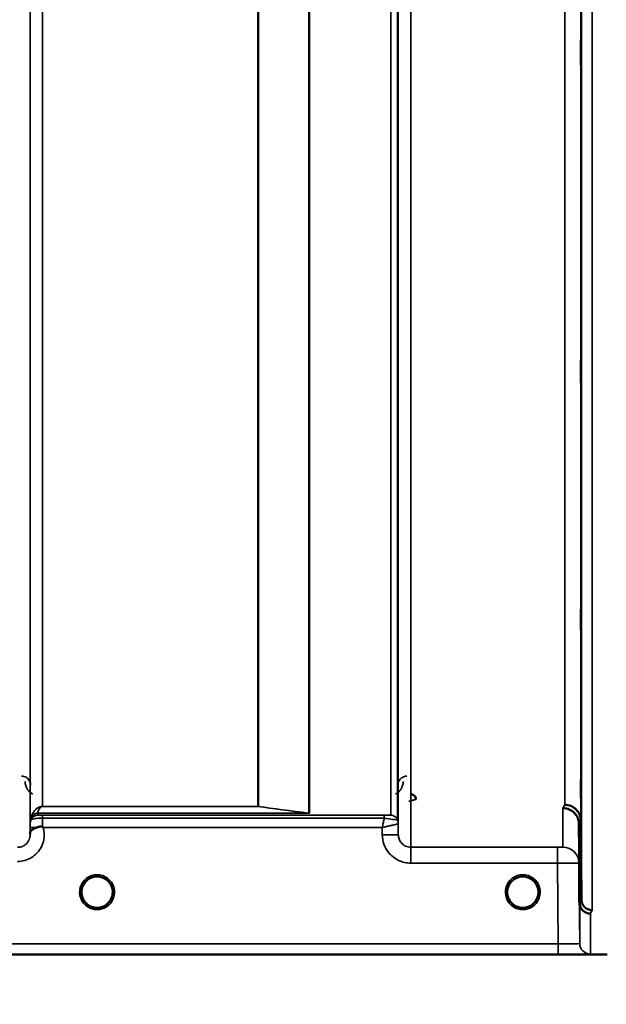
# Model space of a CAD drawing. Units: millimetres. Extents: x 0 to 11880, y 0 to 8400.
# Drawn here: x 3785 to 3950, y 4991 to 5267 of the extents above; entities that cross this region are included whole.
import ezdxf

# ---------------------------------------------------------------- set-up
doc = ezdxf.new("R2010")
doc.units = ezdxf.units.MM
doc.header["$LTSCALE"] = 40
for name, color, linetype, lineweight in [('Dimension (ISO)', 7, 'Continuous', 25), ('Visible (ISO)', 7, 'Continuous', 50), ('Visible Narrow (ISO)', 7, 'Continuous', 35)]:
    doc.layers.add(name, color=color, linetype=linetype, lineweight=lineweight)
doc.styles.add('Note Text (ISO)', font='tahoma.ttf')
doc.dimstyles.new('Default (ISO)', dxfattribs={"dimscale": 40, "dimtxt": 3.5, "dimasz": 2.5, "dimexe": 3.175, "dimexo": 0, "dimgap": 0.762, "dimtad": 1, "dimdec": 0, "dimlfac": 0.1, "dimrnd": 1e-08, "dimzin": 0, "dimdsep": 46, "dimtxsty": 'Note Text (ISO)', "dimcen": 0.09, "dimdle": 10, "dimclrd": 256, "dimclre": 256, "dimclrt": 256, "dimadec": 0, "dimazin": 0, "dimtfac": 1.001486, "dimtmove": 0, "dimatfit": 3, "dimfxl": 1, "dimtolj": 1, "dimtzin": 0, "dimlwd": -1, "dimlwe": -1, "dimarcsym": 0})

# ---------------------------------------------------------------- blocks, each defined once
blk = doc.blocks.new('*D9')
at = {"layer": 'Defpoints', "color": 0, "transparency": 16777216}
for p in [(1644.78, 5824.81), (8255.13, 5824.81), (8255.13, 4543.96)]:
    blk.add_point(p, dxfattribs=at)
at = {"layer": 'Dimension (ISO)', "transparency": 16777216}
for p, q in [((1644.78, 5824.81), (1644.78, 4416.96)), ((8255.13, 5824.81), (8255.13, 4416.96)), ((1744.78, 4543.96), (8155.13, 4543.96))]:
    blk.add_line(p, q, dxfattribs=at)
for points in [[(1744.78, 4560.63), (1744.78, 4527.29), (1644.78, 4543.96)], [(8155.13, 4560.63), (8155.13, 4527.29), (8255.13, 4543.96)]]:
    blk.add_solid(points, dxfattribs=at)
at = {"layer": 'Dimension (ISO)', "transparency": 16777216, "insert": (4800.18, 4720.18), "char_height": 140, "attachment_point": 1, "style": 'Note Text (ISO)'}
blk.add_mtext('\\A1;660', dxfattribs=at)

msp = doc.modelspace()

# ---------------------------------------------------------------- linework, layer by layer
at = {"layer": 'Visible (ISO)'}
for p, q in [((3942.39, 5042.42), (3942.59, 5020.2)), ((3942.09, 5019.22), (3941.89, 5041.44)), ((3508.89, 5004.81), (3946.77, 5004.81))]:
    msp.add_line(p, q, dxfattribs=at)
for centre, start, end in [((3806.62, 5022.31), 0, 180), ((3926.12, 5022.31), 0, 180), ((3806.62, 5022.31), 180, 233.2424), ((3806.62, 5022.31), 306.7569, 0), ((3926.12, 5022.31), 180, 233.2431), ((3926.12, 5022.31), 306.7571, 0)]:
    msp.add_arc(centre, 4.4, start, end, dxfattribs=at)
for centre in [(3806.62, 5022.31), (3926.12, 5022.31)]:
    msp.add_ellipse(centre, major_axis=(-4.31, -0.87), ratio=0.99998, start_param=1.17384, end_param=1.570796, dxfattribs=at)
for points, knots in [([(3942.46, 5254.37), (3942.46, 5254.74), (3942.45, 5255.22), (3942.45, 5256.27), (3942.44, 5256.84), (3942.43, 5257.9), (3942.43, 5258.47), (3942.43, 5259.51), (3942.43, 5259.99), (3942.43, 5260.74), (3942.43, 5261.06), (3942.43, 5261.5), (3942.43, 5261.6), (3942.44, 5261.61), (3942.45, 5261.5), (3942.45, 5261.07), (3942.46, 5260.75), (3942.47, 5260), (3942.47, 5259.52), (3942.48, 5258.47), (3942.49, 5257.9), (3942.49, 5256.83), (3942.5, 5256.26), (3942.5, 5255.21), (3942.5, 5254.73), (3942.5, 5253.97), (3942.5, 5253.64), (3942.5, 5253.21), (3942.49, 5253.1), (3942.49, 5253.11), (3942.48, 5253.22), (3942.47, 5253.66), (3942.47, 5253.99), (3942.46, 5254.37)], [0, 0, 0, 0, 0.159533, 0.159533, 0.319067, 0.319067, 0.478594, 0.478594, 0.63812, 0.63812, 0.797647, 0.797647, 0.957174, 0.957174, 1.116707, 1.116707, 1.276241, 1.276241, 1.436902, 1.436902, 1.597564, 1.597564, 1.758222, 1.758222, 1.918881, 1.918881, 2.079539, 2.079539, 2.240197, 2.240197, 2.400859, 2.400859, 2.56152, 2.56152, 2.56152, 2.56152]), ([(3942.46, 5165.02), (3942.46, 5165.46), (3942.45, 5165.98), (3942.45, 5167.09), (3942.44, 5167.67), (3942.43, 5168.71), (3942.43, 5169.25), (3942.43, 5170.2), (3942.43, 5170.62), (3942.43, 5171.23), (3942.43, 5171.46), (3942.43, 5171.71), (3942.43, 5171.72), (3942.44, 5171.54), (3942.45, 5171.33), (3942.45, 5170.73), (3942.46, 5170.33), (3942.47, 5169.46), (3942.47, 5168.93), (3942.48, 5167.82), (3942.49, 5167.24), (3942.49, 5166.19), (3942.5, 5165.64), (3942.5, 5164.68), (3942.5, 5164.27), (3942.5, 5163.65), (3942.5, 5163.41), (3942.5, 5163.17), (3942.49, 5163.16), (3942.49, 5163.35), (3942.48, 5163.56), (3942.47, 5164.17), (3942.47, 5164.58), (3942.46, 5165.02)], [0, 0, 0, 0, 0.159533, 0.159533, 0.319067, 0.319067, 0.478594, 0.478594, 0.63812, 0.63812, 0.797647, 0.797647, 0.957174, 0.957174, 1.116707, 1.116707, 1.276241, 1.276241, 1.436902, 1.436902, 1.597564, 1.597564, 1.758222, 1.758222, 1.918881, 1.918881, 2.079539, 2.079539, 2.240197, 2.240197, 2.400859, 2.400859, 2.56152, 2.56152, 2.56152, 2.56152]), ([(3942.46, 5095.72), (3942.46, 5096.2), (3942.45, 5096.76), (3942.45, 5097.89), (3942.44, 5098.46), (3942.43, 5099.46), (3942.43, 5099.96), (3942.43, 5100.79), (3942.43, 5101.12), (3942.43, 5101.57), (3942.43, 5101.72), (3942.43, 5101.77), (3942.43, 5101.68), (3942.44, 5101.31), (3942.45, 5101.02), (3942.45, 5100.26), (3942.46, 5099.79), (3942.47, 5098.83), (3942.47, 5098.27), (3942.48, 5097.13), (3942.49, 5096.56), (3942.49, 5095.55), (3942.5, 5095.05), (3942.5, 5094.21), (3942.5, 5093.87), (3942.5, 5093.42), (3942.5, 5093.27), (3942.5, 5093.23), (3942.49, 5093.32), (3942.49, 5093.69), (3942.48, 5093.99), (3942.47, 5094.76), (3942.47, 5095.23), (3942.46, 5095.72)], [0, 0, 0, 0, 0.159533, 0.159533, 0.319067, 0.319067, 0.478594, 0.478594, 0.63812, 0.63812, 0.797647, 0.797647, 0.957174, 0.957174, 1.116707, 1.116707, 1.276241, 1.276241, 1.436902, 1.436902, 1.597564, 1.597564, 1.758222, 1.758222, 1.918881, 1.918881, 2.079539, 2.079539, 2.240197, 2.240197, 2.400859, 2.400859, 2.56152, 2.56152, 2.56152, 2.56152]), ([(3942.46, 5048.58), (3942.46, 5049.09), (3942.45, 5049.67), (3942.45, 5050.78), (3942.44, 5051.33), (3942.43, 5052.25), (3942.43, 5052.69), (3942.43, 5053.37), (3942.43, 5053.62), (3942.43, 5053.9), (3942.43, 5053.94), (3942.43, 5053.8), (3942.43, 5053.6), (3942.44, 5053.08), (3942.45, 5052.7), (3942.45, 5051.81), (3942.46, 5051.29), (3942.47, 5050.26), (3942.47, 5049.68), (3942.48, 5048.55), (3942.49, 5048), (3942.49, 5047.07), (3942.5, 5046.63), (3942.5, 5045.94), (3942.5, 5045.69), (3942.5, 5045.41), (3942.5, 5045.37), (3942.5, 5045.52), (3942.49, 5045.71), (3942.49, 5046.25), (3942.48, 5046.63), (3942.47, 5047.53), (3942.47, 5048.06), (3942.46, 5048.58)], [0, 0, 0, 0, 0.159533, 0.159533, 0.319067, 0.319067, 0.478594, 0.478594, 0.63812, 0.63812, 0.797647, 0.797647, 0.957174, 0.957174, 1.116707, 1.116707, 1.276241, 1.276241, 1.436902, 1.436902, 1.597564, 1.597564, 1.758222, 1.758222, 1.918881, 1.918881, 2.079539, 2.079539, 2.240197, 2.240197, 2.400859, 2.400859, 2.56152, 2.56152, 2.56152, 2.56152]), ([(3896.13, 5048.34), (3896.13, 5048.34), (3896.13, 5048.34), (3896.13, 5048.53), (3896.09, 5048.72), (3895.97, 5049.02), (3895.87, 5049.19), (3895.57, 5049.51), (3895.41, 5049.62), (3895.13, 5049.74), (3895.04, 5049.77), (3894.84, 5049.81), (3894.73, 5049.82), (3894.63, 5049.82)], [-0.3020968, -0.3020968, -0.3020968, -0.3020968, -0.3010478, -0.3010478, -0.1978662, -0.1978662, -0.1218048, -0.1218048, -0.0618679, -0.0618679, -0.0308566, -0.0308566, -0.000001, -0.000001, -0.000001, -0.000001]), ([(3937.4, 5045.88), (3937.42, 5045.88), (3937.44, 5045.88), (3938.05, 5045.87), (3938.61, 5045.74), (3939.4, 5045.41), (3939.65, 5045.28), (3940.13, 5044.96), (3940.36, 5044.77), (3941.02, 5044.12), (3941.33, 5043.63), (3941.8, 5042.55), (3941.89, 5041.95), (3941.89, 5041.44)], [-0.4922051, -0.4922051, -0.4922051, -0.4922051, -0.4882152, -0.4882152, -0.3860132, -0.3860132, -0.3317093, -0.3317093, -0.2768833, -0.2768833, -0.1549128, -0.1549128, -0.0001437, -0.0001437, -0.0001437, -0.0001437]), ([(3937.89, 5046.84), (3938.49, 5046.84), (3939.07, 5046.72), (3939.62, 5046.49), (3939.69, 5046.46), (3939.77, 5046.43), (3939.84, 5046.4), (3940.29, 5046.18), (3940.71, 5045.88), (3941.07, 5045.53), (3941.19, 5045.41), (3941.3, 5045.29), (3941.4, 5045.17), (3941.66, 5044.84), (3941.88, 5044.48), (3942.04, 5044.1), (3942.27, 5043.57), (3942.39, 5042.99), (3942.39, 5042.42)], [-0.0009694, -0.0009694, -0.0009694, -0.0009694, 0.1772518, 0.1772518, 0.1772518, 0.2006396, 0.2006396, 0.2006396, 0.3531583, 0.3531583, 0.3531583, 0.4022279, 0.4022279, 0.4022279, 0.5288891, 0.5288891, 0.5288891, 0.7045298, 0.7045298, 0.7045298, 0.7045298]), ([(3787.81, 5038.88), (3787.82, 5038.96), (3787.82, 5039.03), (3787.84, 5039.11), (3787.86, 5039.25), (3787.92, 5039.38), (3788.03, 5039.51), (3788.17, 5039.67), (3788.39, 5039.82), (3788.7, 5039.99), (3788.8, 5040.04), (3788.9, 5040.09), (3789, 5040.14), (3789.22, 5040.25), (3789.47, 5040.35), (3789.74, 5040.46)], [0.0056034, 0.0056034, 0.0056034, 0.0056034, 0.0392583, 0.0392583, 0.0392583, 0.1054985, 0.1054985, 0.1054985, 0.1883994, 0.1883994, 0.1883994, 0.213341, 0.213341, 0.213341, 0.2656438, 0.2656438, 0.2656438, 0.2656438]), ([(3789.74, 5040.46), (3789.99, 5040.56), (3790.24, 5040.64), (3790.47, 5040.68), (3790.61, 5040.71), (3790.75, 5040.72), (3790.87, 5040.72), (3790.94, 5040.72), (3791.02, 5040.72), (3791.09, 5040.7), (3791.13, 5040.7), (3791.17, 5040.69), (3791.2, 5040.68), (3791.25, 5040.66), (3791.29, 5040.64), (3791.33, 5040.61)], [0, 0, 0, 0, 0.0898516, 0.0898516, 0.0898516, 0.147793, 0.147793, 0.147793, 0.1818743, 0.1818743, 0.1818743, 0.2005162, 0.2005162, 0.2005162, 0.2227096, 0.2227096, 0.2227096, 0.2227096]), ([(3791.33, 5040.61), (3791.36, 5040.59), (3791.4, 5040.56), (3791.45, 5040.52), (3791.47, 5040.5), (3791.49, 5040.48), (3791.5, 5040.48), (3791.52, 5040.46), (3791.53, 5040.45), (3791.53, 5040.45), (3791.53, 5040.45), (3791.53, 5040.45), (3791.53, 5040.45), (3791.53, 5040.45), (3791.53, 5040.45), (3791.53, 5040.45), (3791.53, 5040.45), (3791.53, 5040.45), (3791.53, 5040.45), (3791.53, 5040.45), (3791.53, 5040.45), (3791.53, 5040.45)], [-0.87376566, -0.87376566, -0.87376566, -0.87376566, -0.8646663, -0.8646663, -0.86008521, -0.86008521, -0.8578401, -0.8578401, -0.8546046, -0.8546046, -0.85418705, -0.85418705, -0.85410257, -0.85410257, -0.85405954, -0.85405954, -0.85401385, -0.85401385, -0.85396688, -0.85396688, -0.85380208, -0.85380208, -0.85380208, -0.85380208]), ([(3941.99, 5023.11), (3941.99, 5022.94), (3941.99, 5022.78), (3941.99, 5022.23), (3942, 5021.86), (3942, 5021.33), (3942, 5021.18), (3942, 5021.08), (3942, 5021.14), (3942, 5021.48), (3941.99, 5021.77), (3941.99, 5022.46), (3941.98, 5022.91), (3941.97, 5023.92), (3941.97, 5024.48), (3941.96, 5025.01), (3941.96, 5025.54), (3941.95, 5026.12), (3941.95, 5027.2), (3941.94, 5027.7), (3941.93, 5028.51), (3941.93, 5028.88), (3941.93, 5029.4), (3941.93, 5029.55), (3941.93, 5029.64), (3941.93, 5029.59), (3941.93, 5029.25), (3941.93, 5028.97), (3941.94, 5028.29), (3941.95, 5027.84), (3941.95, 5026.84), (3941.96, 5026.29), (3941.97, 5025.22), (3941.97, 5024.64), (3941.98, 5023.75), (3941.98, 5023.41), (3941.99, 5023.11)], [-1.020666, -1.020666, -1.020666, -1.020666, -0.963956, -0.963956, -0.803298, -0.803298, -0.64264, -0.64264, -0.481982, -0.481982, -0.321324, -0.321324, -0.160662, -0.160662, 0, 0, 0, 0.159533, 0.159533, 0.319067, 0.319067, 0.478594, 0.478594, 0.63812, 0.63812, 0.797647, 0.797647, 0.957174, 0.957174, 1.116707, 1.116707, 1.276241, 1.276241, 1.436902, 1.436902, 1.540855, 1.540855, 1.540855, 1.540855]), ([(3941.96, 5022.83), (3941.96, 5023.36), (3941.95, 5023.93), (3941.95, 5024.99), (3941.94, 5025.48), (3941.93, 5026.26), (3941.93, 5026.6), (3941.93, 5027.07), (3941.93, 5027.2), (3941.93, 5027.25), (3941.93, 5027.16), (3941.93, 5026.78), (3941.93, 5026.47), (3941.94, 5025.75), (3941.95, 5025.29), (3941.95, 5024.27), (3941.96, 5023.7), (3941.97, 5022.64), (3941.97, 5022.06), (3941.98, 5020.99), (3941.99, 5020.5), (3941.99, 5019.71), (3942, 5019.36), (3942, 5018.88), (3942, 5018.75), (3942, 5018.71), (3942, 5018.79), (3942, 5019.19), (3941.99, 5019.5), (3941.99, 5020.22), (3941.98, 5020.69), (3941.97, 5021.72), (3941.97, 5022.29), (3941.96, 5022.83)], [0, 0, 0, 0, 0.159533, 0.159533, 0.319067, 0.319067, 0.478594, 0.478594, 0.63812, 0.63812, 0.797647, 0.797647, 0.957174, 0.957174, 1.116707, 1.116707, 1.276241, 1.276241, 1.436902, 1.436902, 1.597564, 1.597564, 1.758222, 1.758222, 1.918881, 1.918881, 2.079539, 2.079539, 2.240197, 2.240197, 2.400859, 2.400859, 2.56152, 2.56152, 2.56152, 2.56152]), ([(3803.2, 5019.55), (3803.14, 5019.62), (3803.09, 5019.7), (3803.04, 5019.77), (3802.9, 5019.97), (3802.77, 5020.18), (3802.67, 5020.39), (3802.61, 5020.52), (3802.55, 5020.65), (3802.5, 5020.78), (3802.46, 5020.9), (3802.42, 5021.02), (3802.39, 5021.14), (3802.34, 5021.29), (3802.31, 5021.44), (3802.28, 5021.59), (3802.23, 5021.87), (3802.22, 5022.1), (3802.22, 5022.22), (3802.22, 5022.27), (3802.22, 5022.31), (3802.22, 5022.32), (3802.22, 5022.32), (3802.22, 5022.33), (3802.22, 5022.33)], [-0.0329696, -0.0329696, -0.0329696, -0.0329696, -0.03058917, -0.03058917, -0.03058917, -0.02410061, -0.02410061, -0.02410061, -0.02016136, -0.02016136, -0.02016136, -0.0166282, -0.0166282, -0.0166282, -0.01230344, -0.01230344, -0.01230344, -0.00392119, -0.00392119, -0.00392119, -0.00077015, -0.00077015, -0.00077015, 0, 0, 0, 0]), ([(3803.6, 5019.11), (3803.48, 5019.22), (3803.37, 5019.34), (3803.27, 5019.46), (3803.18, 5019.57), (3803.1, 5019.68), (3803.02, 5019.8), (3802.96, 5019.88), (3802.91, 5019.96), (3802.86, 5020.04), (3802.81, 5020.12), (3802.77, 5020.2), (3802.73, 5020.28), (3802.67, 5020.39), (3802.62, 5020.49), (3802.58, 5020.6), (3802.49, 5020.79), (3802.43, 5020.99), (3802.37, 5021.19), (3802.25, 5021.62), (3802.23, 5021.98), (3802.22, 5022.15)], [-0.03825106, -0.03825106, -0.03825106, -0.03825106, -0.03445873, -0.03445873, -0.03445873, -0.03110339, -0.03110339, -0.03110339, -0.02874313, -0.02874313, -0.02874313, -0.02648625, -0.02648625, -0.02648625, -0.02356938, -0.02356938, -0.02356938, -0.01830777, -0.01830777, -0.01830777, -0.00670792, -0.00670792, -0.00670792, -0.00670792]), ([(3802.53, 5020.71), (3802.55, 5020.64), (3802.58, 5020.58), (3802.61, 5020.52), (3802.69, 5020.34), (3802.78, 5020.17), (3802.88, 5020), (3802.89, 5019.98), (3802.9, 5019.96), (3802.91, 5019.95)], [-0.12074776, -0.12074776, -0.12074776, -0.12074776, -0.11514145, -0.11514145, -0.11514145, -0.0997031, -0.0997031, -0.0997031, -0.09815469, -0.09815469, -0.09815469, -0.09815469]), ([(3807.57, 5018.01), (3807.59, 5018.02), (3807.61, 5018.02), (3807.64, 5018.03), (3807.98, 5018.11), (3808.44, 5018.27), (3808.93, 5018.57), (3809.23, 5018.76), (3809.5, 5018.97), (3809.75, 5019.22), (3809.91, 5019.39), (3810.06, 5019.57), (3810.2, 5019.77), (3810.25, 5019.84), (3810.3, 5019.91), (3810.34, 5019.99)], [-0.06280005, -0.06280005, -0.06280005, -0.06280005, -0.06164108, -0.06164108, -0.06164108, -0.04618888, -0.04618888, -0.04618888, -0.03686912, -0.03686912, -0.03686912, -0.03058943, -0.03058943, -0.03058943, -0.02826763, -0.02826763, -0.02826763, -0.02826763]), ([(3811.01, 5022.07), (3811, 5022), (3811, 5021.92), (3810.99, 5021.83), (3810.95, 5021.53), (3810.88, 5021.23), (3810.79, 5020.94), (3810.74, 5020.79), (3810.67, 5020.63), (3810.6, 5020.48), (3810.56, 5020.38), (3810.51, 5020.29), (3810.46, 5020.2), (3810.42, 5020.12), (3810.38, 5020.04), (3810.33, 5019.97), (3810.27, 5019.88), (3810.21, 5019.79), (3810.15, 5019.7), (3810.06, 5019.57), (3809.95, 5019.44), (3809.84, 5019.32), (3809.75, 5019.22), (3809.67, 5019.14), (3809.59, 5019.07)], [-0.1338722, -0.1338722, -0.1338722, -0.1338722, -0.1253978, -0.1253978, -0.1253978, -0.0954103, -0.0954103, -0.0954103, -0.079291, -0.079291, -0.079291, -0.0693247, -0.0693247, -0.0693247, -0.0607981, -0.0607981, -0.0607981, -0.0509757, -0.0509757, -0.0509757, -0.0358309, -0.0358309, -0.0358309, -0.0241217, -0.0241217, -0.0241217, -0.0241217]), ([(3810.49, 5020.25), (3810.52, 5020.3), (3810.54, 5020.34), (3810.56, 5020.39), (3810.63, 5020.52), (3810.68, 5020.65), (3810.73, 5020.78), (3810.78, 5020.9), (3810.81, 5021.02), (3810.85, 5021.14), (3810.89, 5021.29), (3810.92, 5021.44), (3810.95, 5021.59), (3810.99, 5021.79), (3811, 5021.97), (3811.01, 5022.09)], [-0.02554229, -0.02554229, -0.02554229, -0.02554229, -0.02410083, -0.02410083, -0.02410083, -0.02016157, -0.02016157, -0.02016157, -0.01662839, -0.01662839, -0.01662839, -0.01230362, -0.01230362, -0.01230362, -0.0063274, -0.0063274, -0.0063274, -0.0063274]), ([(3922.7, 5019.55), (3922.64, 5019.63), (3922.58, 5019.71), (3922.52, 5019.79), (3922.39, 5019.99), (3922.27, 5020.19), (3922.17, 5020.4), (3922.1, 5020.53), (3922.05, 5020.66), (3922, 5020.79), (3921.96, 5020.91), (3921.92, 5021.02), (3921.89, 5021.14), (3921.84, 5021.29), (3921.81, 5021.44), (3921.78, 5021.59), (3921.73, 5021.87), (3921.72, 5022.1), (3921.72, 5022.22), (3921.72, 5022.27), (3921.72, 5022.31), (3921.72, 5022.32), (3921.72, 5022.32), (3921.72, 5022.33), (3921.72, 5022.33)], [-0.03298218, -0.03298218, -0.03298218, -0.03298218, -0.03038851, -0.03038851, -0.03038851, -0.02400367, -0.02400367, -0.02400367, -0.02008714, -0.02008714, -0.02008714, -0.01662816, -0.01662816, -0.01662816, -0.01230341, -0.01230341, -0.01230341, -0.00392118, -0.00392118, -0.00392118, -0.00077014, -0.00077014, -0.00077014, 0, 0, 0, 0]), ([(3923.15, 5019.07), (3923.01, 5019.19), (3922.89, 5019.33), (3922.77, 5019.46), (3922.68, 5019.57), (3922.6, 5019.68), (3922.52, 5019.8), (3922.46, 5019.88), (3922.41, 5019.96), (3922.36, 5020.04), (3922.31, 5020.12), (3922.27, 5020.2), (3922.23, 5020.28), (3922.17, 5020.39), (3922.12, 5020.49), (3922.08, 5020.6), (3921.99, 5020.79), (3921.93, 5020.99), (3921.87, 5021.19), (3921.79, 5021.5), (3921.75, 5021.77), (3921.73, 5021.96)], [-0.03869716, -0.03869716, -0.03869716, -0.03869716, -0.03445873, -0.03445873, -0.03445873, -0.03110339, -0.03110339, -0.03110339, -0.02874313, -0.02874313, -0.02874313, -0.02648625, -0.02648625, -0.02648625, -0.02356938, -0.02356938, -0.02356938, -0.01830777, -0.01830777, -0.01830777, -0.0100487, -0.0100487, -0.0100487, -0.0100487]), ([(3922.03, 5020.71), (3922.05, 5020.64), (3922.08, 5020.58), (3922.11, 5020.52), (3922.19, 5020.34), (3922.28, 5020.17), (3922.38, 5020), (3922.39, 5019.98), (3922.4, 5019.96), (3922.41, 5019.95)], [-0.12078206, -0.12078206, -0.12078206, -0.12078206, -0.11514143, -0.11514143, -0.11514143, -0.09970309, -0.09970309, -0.09970309, -0.09812052, -0.09812052, -0.09812052, -0.09812052]), ([(3927.07, 5018.01), (3927.09, 5018.02), (3927.11, 5018.02), (3927.14, 5018.03), (3927.48, 5018.11), (3927.94, 5018.27), (3928.43, 5018.57), (3928.73, 5018.76), (3929, 5018.97), (3929.25, 5019.22), (3929.41, 5019.39), (3929.56, 5019.57), (3929.7, 5019.77), (3929.74, 5019.84), (3929.79, 5019.9), (3929.83, 5019.97)], [-0.06280007, -0.06280007, -0.06280007, -0.06280007, -0.0616411, -0.0616411, -0.0616411, -0.04618889, -0.04618889, -0.04618889, -0.03686914, -0.03686914, -0.03686914, -0.03058944, -0.03058944, -0.03058944, -0.02844188, -0.02844188, -0.02844188, -0.02844188]), ([(3930.5, 5022.01), (3930.5, 5021.96), (3930.49, 5021.9), (3930.49, 5021.83), (3930.45, 5021.53), (3930.38, 5021.23), (3930.29, 5020.94), (3930.24, 5020.79), (3930.17, 5020.63), (3930.1, 5020.48), (3930.06, 5020.38), (3930.01, 5020.29), (3929.96, 5020.2), (3929.92, 5020.12), (3929.88, 5020.04), (3929.83, 5019.97), (3929.77, 5019.88), (3929.71, 5019.79), (3929.65, 5019.7), (3929.56, 5019.57), (3929.45, 5019.44), (3929.34, 5019.32), (3929.26, 5019.23), (3929.18, 5019.15), (3929.11, 5019.09)], [-0.13164, -0.13164, -0.13164, -0.13164, -0.1253978, -0.1253978, -0.1253978, -0.0954103, -0.0954103, -0.0954103, -0.079291, -0.079291, -0.079291, -0.0693247, -0.0693247, -0.0693247, -0.0607981, -0.0607981, -0.0607981, -0.0509757, -0.0509757, -0.0509757, -0.0358309, -0.0358309, -0.0358309, -0.0250491, -0.0250491, -0.0250491, -0.0250491]), ([(3930, 5020.27), (3930.02, 5020.31), (3930.04, 5020.35), (3930.06, 5020.39), (3930.13, 5020.52), (3930.18, 5020.65), (3930.23, 5020.78), (3930.28, 5020.9), (3930.31, 5021.02), (3930.35, 5021.14), (3930.39, 5021.29), (3930.42, 5021.44), (3930.45, 5021.59), (3930.48, 5021.76), (3930.5, 5021.92), (3930.51, 5022.04)], [-0.02535738, -0.02535738, -0.02535738, -0.02535738, -0.02410083, -0.02410083, -0.02410083, -0.02016157, -0.02016157, -0.02016157, -0.0166284, -0.0166284, -0.0166284, -0.01230363, -0.01230363, -0.01230363, -0.00711692, -0.00711692, -0.00711692, -0.00711692]), ([(3942.59, 5020.2), (3942.59, 5020), (3942.61, 5019.8), (3942.7, 5019.4), (3942.76, 5019.21), (3943.04, 5018.58), (3943.3, 5018.29), (3943.79, 5017.81), (3944.1, 5017.63), (3944.54, 5017.42), (3944.74, 5017.35), (3945.15, 5017.26), (3945.36, 5017.24), (3945.58, 5017.24), (3945.58, 5017.24), (3945.59, 5017.24)], [-0.2979836, -0.2979836, -0.2979836, -0.2979836, -0.2780329, -0.2780329, -0.2582311, -0.2582311, -0.2100241, -0.2100241, -0.1268947, -0.1268947, -0.0638684, -0.0638684, 0, 0, 0.0021992, 0.0021992, 0.0021992, 0.0021992]), ([(3803.17, 5019.59), (3803.39, 5019.31), (3803.65, 5019.05), (3803.95, 5018.82), (3804.37, 5018.5), (3804.82, 5018.27), (3805.28, 5018.12), (3805.44, 5018.07), (3805.58, 5018.03), (3805.67, 5018.01)], [-0.08705301, -0.08705301, -0.08705301, -0.08705301, -0.06000725, -0.06000725, -0.06000725, -0.02262654, -0.02262654, -0.02262654, -0.0097365, -0.0097365, -0.0097365, -0.0097365]), ([(3804.1, 5018.7), (3804.16, 5018.65), (3804.22, 5018.6), (3804.27, 5018.56), (3804.32, 5018.51), (3804.36, 5018.47), (3804.39, 5018.44), (3804.39, 5018.43), (3804.4, 5018.42), (3804.4, 5018.42), (3804.41, 5018.4), (3804.42, 5018.39), (3804.43, 5018.37), (3804.44, 5018.35), (3804.44, 5018.34), (3804.45, 5018.32), (3804.45, 5018.32), (3804.45, 5018.31), (3804.45, 5018.3), (3804.45, 5018.29), (3804.45, 5018.28), (3804.44, 5018.27), (3804.44, 5018.27), (3804.44, 5018.27), (3804.44, 5018.27), (3804.44, 5018.26), (3804.43, 5018.25), (3804.42, 5018.24), (3804.41, 5018.23), (3804.4, 5018.22), (3804.39, 5018.21), (3804.38, 5018.21), (3804.37, 5018.2), (3804.35, 5018.2), (3804.34, 5018.19), (3804.33, 5018.19), (3804.31, 5018.19), (3804.27, 5018.18), (3804.22, 5018.17), (3804.17, 5018.17), (3804.17, 5018.17), (3804.16, 5018.17), (3804.16, 5018.17), (3804.1, 5018.17), (3804.05, 5018.17), (3804.01, 5018.17), (3804, 5018.17), (3803.99, 5018.17), (3803.98, 5018.17)], [-0.008213049, -0.008213049, -0.008213049, -0.008213049, -0.007317974, -0.007317974, -0.007317974, -0.006334876, -0.006334876, -0.006334876, -0.00615242, -0.00615242, -0.00615242, -0.005697895, -0.005697895, -0.005697895, -0.005207373, -0.005207373, -0.005207373, -0.004979793, -0.004979793, -0.004979793, -0.004678283, -0.004678283, -0.004678283, -0.004582308, -0.004582308, -0.004582308, -0.004294383, -0.004294383, -0.004294383, -0.003843224, -0.003843224, -0.003843224, -0.00351385, -0.00351385, -0.00351385, -0.003163256, -0.003163256, -0.003163256, -0.001997203, -0.001997203, -0.001997203, -0.001876328, -0.001876328, -0.001876328, -0.000488034, -0.000488034, -0.000488034, -0.000011389, -0.000011389, -0.000011389, -0.000011389]), ([(3805.67, 5018.01), (3805.68, 5018.01), (3805.7, 5018.01), (3805.71, 5018), (3805.72, 5018), (3805.74, 5018), (3805.75, 5018)], [-0.007949884, -0.007949884, -0.007949884, -0.007949884, -0.003784282, -0.003784282, -0.003784282, 0, 0, 0, 0]), ([(3807.57, 5018.01), (3807.55, 5018.01), (3807.54, 5018.01), (3807.52, 5018), (3807.51, 5018), (3807.5, 5018), (3807.48, 5018)], [-0.007950019, -0.007950019, -0.007950019, -0.007950019, -0.003783769, -0.003783769, -0.003783769, 0, 0, 0, 0]), ([(3810.04, 5019.56), (3809.82, 5019.29), (3809.57, 5019.04), (3809.28, 5018.82), (3808.86, 5018.5), (3808.41, 5018.27), (3807.95, 5018.12), (3807.79, 5018.07), (3807.66, 5018.03), (3807.57, 5018.01)], [-0.08586885, -0.08586885, -0.08586885, -0.08586885, -0.06000603, -0.06000603, -0.06000603, -0.02262593, -0.02262593, -0.02262593, -0.00973619, -0.00973619, -0.00973619, -0.00973619]), ([(3809.25, 5018.17), (3809.25, 5018.17), (3809.25, 5018.17), (3809.25, 5018.17), (3809.25, 5018.17), (3809.23, 5018.17), (3809.2, 5018.17), (3809.12, 5018.17), (3809.09, 5018.17), (3809, 5018.17), (3808.95, 5018.18), (3808.89, 5018.2), (3808.86, 5018.21), (3808.83, 5018.23), (3808.82, 5018.24), (3808.8, 5018.26), (3808.79, 5018.27), (3808.78, 5018.3), (3808.78, 5018.31), (3808.8, 5018.36), (3808.82, 5018.4), (3808.89, 5018.49), (3808.97, 5018.57), (3809.12, 5018.69)], [-0.4109507, -0.4109507, -0.4109507, -0.4109507, -0.409512, -0.409512, -0.4032733, -0.4032733, -0.3480384, -0.3480384, -0.3075808, -0.3075808, -0.2489175, -0.2489175, -0.2172382, -0.2172382, -0.1955116, -0.1955116, -0.1754862, -0.1754862, -0.1487866, -0.1487866, -0.0971004, -0.0971004, -0.0185907, -0.0185907, -0.0185907, -0.0185907]), ([(3922.67, 5019.59), (3922.89, 5019.31), (3923.15, 5019.05), (3923.45, 5018.82), (3923.87, 5018.5), (3924.32, 5018.27), (3924.78, 5018.12), (3924.94, 5018.07), (3925.08, 5018.03), (3925.17, 5018.01)], [-0.08703833, -0.08703833, -0.08703833, -0.08703833, -0.06000724, -0.06000724, -0.06000724, -0.02262654, -0.02262654, -0.02262654, -0.00973649, -0.00973649, -0.00973649, -0.00973649]), ([(3923.59, 5018.7), (3923.66, 5018.65), (3923.72, 5018.6), (3923.77, 5018.56), (3923.82, 5018.51), (3923.86, 5018.47), (3923.89, 5018.44), (3923.89, 5018.43), (3923.9, 5018.42), (3923.9, 5018.42), (3923.91, 5018.4), (3923.92, 5018.39), (3923.93, 5018.37), (3923.94, 5018.35), (3923.94, 5018.34), (3923.95, 5018.32), (3923.95, 5018.32), (3923.95, 5018.31), (3923.95, 5018.3), (3923.95, 5018.29), (3923.95, 5018.28), (3923.94, 5018.27), (3923.94, 5018.27), (3923.94, 5018.27), (3923.94, 5018.27), (3923.94, 5018.26), (3923.93, 5018.25), (3923.92, 5018.24), (3923.91, 5018.23), (3923.9, 5018.22), (3923.89, 5018.21), (3923.88, 5018.21), (3923.87, 5018.2), (3923.85, 5018.2), (3923.84, 5018.19), (3923.83, 5018.19), (3923.81, 5018.19), (3923.77, 5018.18), (3923.72, 5018.17), (3923.67, 5018.17), (3923.67, 5018.17), (3923.66, 5018.17), (3923.66, 5018.17), (3923.6, 5018.17), (3923.55, 5018.17), (3923.51, 5018.17), (3923.5, 5018.17), (3923.49, 5018.17), (3923.48, 5018.17)], [-0.008267831, -0.008267831, -0.008267831, -0.008267831, -0.007345043, -0.007345043, -0.007345043, -0.006358305, -0.006358305, -0.006358305, -0.006175174, -0.006175174, -0.006175174, -0.005718966, -0.005718966, -0.005718966, -0.005226629, -0.005226629, -0.005226629, -0.004998205, -0.004998205, -0.004998205, -0.004695579, -0.004695579, -0.004695579, -0.004599249, -0.004599249, -0.004599249, -0.004310258, -0.004310258, -0.004310258, -0.003857429, -0.003857429, -0.003857429, -0.003526835, -0.003526835, -0.003526835, -0.003174943, -0.003174943, -0.003174943, -0.002004573, -0.002004573, -0.002004573, -0.001883251, -0.001883251, -0.001883251, -0.000489817, -0.000489817, -0.000489817, -0.000011408, -0.000011408, -0.000011408, -0.000011408]), ([(3925.17, 5018.01), (3925.18, 5018.01), (3925.2, 5018.01), (3925.21, 5018), (3925.22, 5018), (3925.24, 5018), (3925.25, 5018)], [-0.007950089, -0.007950089, -0.007950089, -0.007950089, -0.003783044, -0.003783044, -0.003783044, 0, 0, 0, 0]), ([(3927.07, 5018.01), (3927.05, 5018.01), (3927.04, 5018.01), (3927.02, 5018), (3927.01, 5018), (3927, 5018), (3926.98, 5018)], [-0.007950018, -0.007950018, -0.007950018, -0.007950018, -0.003783769, -0.003783769, -0.003783769, 0, 0, 0, 0]), ([(3929.54, 5019.56), (3929.32, 5019.29), (3929.07, 5019.04), (3928.78, 5018.82), (3928.36, 5018.5), (3927.91, 5018.27), (3927.45, 5018.12), (3927.29, 5018.07), (3927.16, 5018.03), (3927.07, 5018.01)], [-0.08589136, -0.08589136, -0.08589136, -0.08589136, -0.06000602, -0.06000602, -0.06000602, -0.02262593, -0.02262593, -0.02262593, -0.00973619, -0.00973619, -0.00973619, -0.00973619]), ([(3928.75, 5018.17), (3928.74, 5018.17), (3928.73, 5018.17), (3928.7, 5018.17), (3928.69, 5018.17), (3928.67, 5018.17), (3928.65, 5018.17), (3928.62, 5018.17), (3928.59, 5018.17), (3928.55, 5018.17), (3928.5, 5018.17), (3928.45, 5018.18), (3928.41, 5018.19), (3928.39, 5018.2), (3928.36, 5018.21), (3928.34, 5018.22), (3928.33, 5018.23), (3928.32, 5018.24), (3928.31, 5018.25), (3928.3, 5018.26), (3928.29, 5018.27), (3928.29, 5018.28), (3928.28, 5018.3), (3928.28, 5018.31), (3928.29, 5018.33), (3928.3, 5018.36), (3928.32, 5018.4), (3928.35, 5018.43), (3928.39, 5018.49), (3928.47, 5018.57), (3928.63, 5018.69)], [-0.4109508, -0.4109508, -0.4109508, -0.4109508, -0.370393, -0.370393, -0.370393, -0.3480384, -0.3480384, -0.3480384, -0.3075808, -0.3075808, -0.3075808, -0.2489175, -0.2489175, -0.2489175, -0.2172382, -0.2172382, -0.2172382, -0.1955116, -0.1955116, -0.1955116, -0.1754862, -0.1754862, -0.1754862, -0.1487866, -0.1487866, -0.1487866, -0.0971004, -0.0971004, -0.0971004, -0.0183462, -0.0183462, -0.0183462, -0.0183462]), ([(3945.09, 5016.27), (3945.09, 5016.27), (3945.08, 5016.27), (3944.72, 5016.27), (3944.36, 5016.34), (3943.73, 5016.58), (3943.47, 5016.73), (3943.19, 5016.95), (3943.15, 5016.99), (3943.06, 5017.06), (3943.02, 5017.11), (3942.7, 5017.42), (3942.48, 5017.75), (3942.33, 5018.11), (3942.18, 5018.46), (3942.09, 5018.84), (3942.09, 5019.22)], [-0.4703495, -0.4703495, -0.4703495, -0.4703495, -0.4692719, -0.4692719, -0.3606985, -0.3606985, -0.2687105, -0.2687105, -0.2530485, -0.2530485, -0.234239, -0.234239, -0.1170891, -0.1170891, -0.1170891, -0.000197, -0.000197, -0.000197, -0.000197]), ([(3946.77, 5004.81), (3946.95, 5004.81), (3947.14, 5004.81), (3947.49, 5004.81), (3947.66, 5004.81), (3948.26, 5004.81), (3948.64, 5004.82), (3949.51, 5004.82), (3949.77, 5004.84), (3949.77, 5004.85)], [1.3788089, 1.3788089, 1.3788089, 1.3788089, 1.4313631, 1.4313631, 1.4839173, 1.4839173, 1.6527677, 1.6527677, 2.0611772, 2.0611772, 2.0611772, 2.0611772])]:
    msp.add_open_spline(points, degree=3, knots=knots, dxfattribs=at)
for points in [[(3787.81, 5038.62), (3787.81, 5038.7), (3787.81, 5038.77), (3787.81, 5038.84)], [(3802.22, 5022.16), (3802.22, 5022.1), (3802.23, 5022.02), (3802.24, 5021.93)], [(3921.73, 5021.96), (3921.73, 5021.95), (3921.74, 5021.94), (3921.74, 5021.93)], [(3805.75, 5018), (3805.72, 5018), (3805.69, 5018.01), (3805.67, 5018.01)], [(3925.25, 5018), (3925.22, 5018), (3925.19, 5018.01), (3925.17, 5018.01)]]:
    msp.add_open_spline(points, degree=3, dxfattribs=at)
at = {"layer": 'Visible Narrow (ISO)'}
for p, q in [((3894.67, 6209.02), (3894.67, 5034.91)), ((3787.81, 6207.6), (3787.81, 5038.37)), ((3891.17, 5038.38), (3891.17, 6207.16)), ((3787.84, 5041.44), (3787.84, 6205.63)), ((3889.06, 5043.91), (3889.06, 6204.41)), ((3890.95, 6205.06), (3890.95, 5042.58)), ((3891.15, 6205.61), (3891.15, 5041.44)), ((3866.06, 5044.52), (3866.06, 6186.11)), ((3866.2, 6186.36), (3866.2, 5044.51)), ((3791.34, 6171.08), (3791.34, 5046.39)), ((3851.76, 5046.39), (3851.76, 6171.08)), ((3851.89, 6171.08), (3851.89, 5046.38)), ((3942.59, 5020.2), (3942.59, 6104.25)), ((3945.59, 6105.39), (3945.59, 5017.24)), ((3942.39, 6096.53), (3942.39, 5042.42)), ((3937.89, 5046.84), (3937.89, 6094.82)), ((3851.76, 5046.39), (3791.34, 5046.39)), ((3791.34, 5046.38), (3791.34, 5046.39)), ((3791.34, 5046.38), (3851.76, 5046.38)), ((3851.76, 5046.39), (3851.76, 5046.38)), ((3937.39, 5034.93), (3937.39, 5045.88)), ((3788.04, 5042.58), (3788.04, 5043.18)), ((3789.92, 5044.51), (3866.2, 5044.51)), ((3789.92, 5044.51), (3789.92, 5043.91)), ((3865.91, 5044.52), (3789.93, 5044.52)), ((3887.23, 5043.88), (3791.33, 5043.88)), ((3791.33, 5043.88), (3791.33, 5043.06)), ((3791.33, 5043.06), (3887.23, 5043.06)), ((3865.91, 5044.52), (3865.92, 5044.52)), ((3866.06, 5044.52), (3866.05, 5044.52)), ((3887.23, 5043.88), (3887.23, 5043.06)), ((3787.83, 5040.45), (3787.81, 5038.84)), ((3791.53, 5040.45), (3886.66, 5040.45)), ((3886.66, 5040.45), (3886.67, 5038.38)), ((3891.17, 5038.38), (3891.15, 5041.44)), ((3941.89, 5041.45), (3941.89, 5030.47)), ((3894.67, 5030.45), (3894.67, 5034.91)), ((3935.89, 5034.91), (3894.67, 5034.91)), ((3935.89, 5030.45), (3935.89, 5034.91)), ((3894.67, 5030.45), (3935.89, 5030.45)), ((3935.89, 5030.45), (3936.09, 5007.8)), ((3942.09, 5007.9), (3941.89, 5030.47)), ((3942.09, 5007.9), (3942.09, 5019.22)), ((3945.09, 5016.27), (3945.09, 5004.93)), ((3936.09, 5007.8), (3780.57, 5007.8)), ((3936.09, 5007.8), (3936.09, 5004.82)), ((3780.63, 5004.82), (3936.09, 5004.82))]:
    msp.add_line(p, q, dxfattribs=at)
for centre in [(3806.62, 5022.3), (3926.12, 5022.3)]:
    msp.add_arc(centre, 4.9, 302.5368, 237.4632, dxfattribs=at)
for centre, major_axis, ratio, start_param, end_param in [((3851.76, 5044.39), (-2, 0), 0.997977, 4.642576, 4.712389), ((3851.76, 5044.39), (0.31, 1.98), 0.809244, 0.108157, 0.193908), ((3930.94, 5824.81), (-5.28, -790), 0.08817, 0.168179, 0.17537), ((3791.34, 5041.41), (-3.5, 0), 0.999872, 5.943348, 6.274459), ((3789.92, 5042.51), (-2, 0), 0.999106, 4.712389, 5.943348), ((3789.92, 5041.91), (-2, 0), 0.999872, 4.712389, 5.943348), ((3789.51, 5047.25), (1.47, 4.08), 0.008962, 3.009883, 3.117288), ((3789.93, 5042.53), (-1.95, 0.44), 0.993247, 4.933116, 6.157853), ((3790.87, 5045.83), (-0.95, -1.32), 0.024928, 6.161417, 6.24897), ((3791.33, 5040.91), (0.01, 3.72), 0.000025, 4.633223, 5.328006), ((3865.91, 5042.53), (0.22, 1.99), 0.698565, 0.059494, 0.158872), ((3865.92, 5042.53), (0.22, 1.99), 0.704406, 0.059968, 0.158533), ((3866.19, 5054.44), (0.84, -9.91), 0.893158, 6.157159, 6.188557), ((3866.2, 5054.38), (0.21, -9.88), 0.446812, 6.204338, 6.235911), ((3887.45, 5043.91), (1.61, 0), 0.019596, 6.253199, 6.283244), ((3889.06, 5041.91), (0, 2), 0.999827, 5.052225, 6.283185), ((3889.06, 5041.91), (2, 0), 0.999871, 0.339837, 1.570796), ((3888.08, 5042.59), (-2.86, 0.01), 0.019643, 3.111616, 3.141662), ((3887.65, 5041.41), (3.5, 0), 0.999871, 0.008727, 0.339837), ((3887.65, 5041.41), (-1.91, 2.93), 0.999571, 4.14308, 4.473587), ((3935.43, 5824.78), (5.28, 794.5), 0.087671, 3.310011, 3.317202), ((3791.33, 5040.42), (-3.5, 0.03), 0.008726, 5.184828, 6.283057), ((3888.9, 5041.43), (-2.25, -0.01), 0.004553, 3.141801, 3.176471), ((3886.67, 5038.34), (4.5, 0.04), 0.008726, 0.000139, 1.57072), ((3937.39, 5030.43), (4.5, 0), 0.999845, 0.008727, 1.570796), ((3935.48, 5824.83), (-5.43, -817), 0.087671, 0.167803, 0.174796), ((3806.62, 5022.3), (4.13, -2.64), 0.999984, 4.712389, 5.848054), ((3806.62, 5022.31), (-4.3, 0.95), 0.999965, 1.164514, 1.570796), ((3806.62, 5022.31), (-3.57, -2.57), 0.999988, 1.163913, 1.570796), ((3926.12, 5022.3), (4.13, -2.64), 0.999984, 4.712389, 5.848054), ((3926.12, 5022.31), (-4.3, 0.95), 0.999965, 1.163858, 1.570796), ((3926.12, 5022.31), (-3.57, -2.57), 0.999988, 1.164067, 1.570796), ((3938.47, 5824.81), (5.43, 820), 0.08735, 3.309551, 3.316544), ((3945.09, 5007.93), (-3, 0), 0.999858, 0.008727, 1.570796)]:
    msp.add_ellipse(centre, major_axis=major_axis, ratio=ratio, start_param=start_param, end_param=end_param, dxfattribs=at)
for points, knots in [([(3787.93, 5052.38), (3787.93, 5053.02), (3787.69, 5053.67), (3787.15, 5054.19), (3787.01, 5054.32), (3786.86, 5054.44), (3786.68, 5054.54), (3786.33, 5054.74), (3785.89, 5054.87), (3785.43, 5054.87)], [-0.1904848, -0.1904848, -0.1904848, -0.1904848, -0.0816363, -0.0816363, -0.0816363, -0.0544242, -0.0544242, -0.0544242, 0, 0, 0, 0]), ([(3786.43, 5053.39), (3786.44, 5052.62), (3786.8, 5051.32), (3787.92, 5050.2), (3788.56, 5049.85), (3788.62, 5049.82)], [3.0620696, 3.0620696, 3.0620696, 3.0620696, 3.3872109, 3.6039718, 3.6275817, 3.6275817, 3.6275817, 3.6275817]), ([(3890.36, 5049.82), (3890.42, 5049.85), (3891.06, 5050.2), (3892.18, 5051.32), (3892.54, 5052.62), (3892.55, 5053.39)], [0.3580024, 0.3580024, 0.3580024, 0.3580024, 0.3816123, 0.5983731, 0.9235145, 0.9235145, 0.9235145, 0.9235145]), ([(3893.55, 5054.87), (3893.1, 5054.87), (3892.22, 5054.6), (3891.29, 5053.66), (3891.06, 5052.86), (3891.05, 5052.38)], [-0.1904848, -0.1904848, -0.1904848, -0.1904848, -0.1360606, -0.0816363, 0, 0, 0, 0]), ([(3894.13, 5047.81), (3894.14, 5047.81), (3894.14, 5047.81), (3894.15, 5047.82), (3894.33, 5047.86), (3894.5, 5047.91), (3894.68, 5047.95), (3894.85, 5048), (3895.02, 5048.04), (3895.19, 5048.08), (3895.35, 5048.13), (3895.51, 5048.17), (3895.65, 5048.2), (3895.66, 5048.21), (3895.68, 5048.21), (3895.69, 5048.21), (3895.75, 5048.23), (3895.79, 5048.24), (3895.84, 5048.25), (3895.9, 5048.27), (3895.95, 5048.28), (3895.99, 5048.29), (3896.08, 5048.31), (3896.13, 5048.33), (3896.13, 5048.33)], [-0.09472147, -0.09472147, -0.09472147, -0.09472147, -0.09427682, -0.09427682, -0.09427682, -0.07542146, -0.07542146, -0.07542146, -0.05656609, -0.05656609, -0.05656609, -0.03771073, -0.03771073, -0.03771073, -0.03549006, -0.03549006, -0.03549006, -0.02828305, -0.02828305, -0.02828305, -0.01885536, -0.01885536, -0.01885536, 0, 0, 0, 0]), ([(3791.34, 5046.39), (3791.22, 5046.39), (3791.06, 5046.37), (3790.87, 5046.34), (3790.63, 5046.28), (3790.3, 5046.16), (3789.98, 5045.98), (3789.68, 5045.76), (3789.34, 5045.47), (3789, 5045.1), (3788.46, 5044.34), (3788.19, 5043.7), (3788.05, 5043.21)], [0, 0, 0, 0, 0.014794, 0.029587, 0.059175, 0.118349, 0.236698, 0.355047, 0.473396, 0.710095, 0.946793, 1.656888, 1.656888, 1.656888, 1.656888]), ([(3789.93, 5044.52), (3789.99, 5044.79), (3790.11, 5045.14), (3790.34, 5045.59), (3790.48, 5045.81), (3790.63, 5045.99), (3790.76, 5046.12), (3790.89, 5046.23), (3791.03, 5046.31), (3791.14, 5046.35), (3791.22, 5046.37), (3791.29, 5046.38), (3791.34, 5046.38)], [-1.656888, -1.656888, -1.656888, -1.656888, -0.946793, -0.710095, -0.473396, -0.355047, -0.236698, -0.118349, -0.059175, -0.029587, -0.014794, 0, 0, 0, 0]), ([(3788.04, 5042.58), (3788.04, 5042.57), (3788.13, 5042.7), (3788.73, 5042.91), (3789.82, 5043.03), (3790.73, 5043.06), (3791.33, 5043.06)], [0, 0, 0, 0, 0.0779087, 0.1558174, 0.1947717, 0.2726802, 0.2726802, 0.2726802, 0.2726802]), ([(3791.33, 5043.88), (3791.07, 5043.88), (3790.68, 5043.88), (3790.22, 5043.89), (3789.96, 5043.9), (3789.92, 5043.91), (3789.92, 5043.91)], [-0.2726804, -0.2726804, -0.2726804, -0.2726804, -0.1947717, -0.1558174, -0.0779087, 0, 0, 0, 0]), ([(3887.23, 5043.06), (3887.21, 5042.97), (3887.19, 5042.88), (3887.17, 5042.79), (3887.09, 5042.43), (3887.01, 5042.05), (3886.92, 5041.66), (3886.84, 5041.27), (3886.75, 5040.87), (3886.66, 5040.47), (3886.66, 5040.46), (3886.66, 5040.46), (3886.66, 5040.45)], [-0.08382891, -0.08382891, -0.08382891, -0.08382891, -0.07466093, -0.07466093, -0.07466093, -0.03733046, -0.03733046, -0.03733046, 0, 0, 0, 0.00062971, 0.00062971, 0.00062971, 0.00062971]), ([(3889.06, 5043.91), (3889.05, 5043.9), (3888.62, 5043.89), (3887.65, 5043.88), (3887.23, 5043.88)], [-0.2948469, -0.2948469, -0.2948469, -0.2948469, -0.1263629, 0, 0, 0, 0]), ([(3887.23, 5043.06), (3888.1, 5042.94), (3890.08, 5042.67), (3890.92, 5042.56), (3890.95, 5042.57)], [0, 0, 0, 0, 0.1263629, 0.2948469, 0.2948469, 0.2948469, 0.2948469]), ([(3784.31, 5030.93), (3785.68, 5030.93), (3788.44, 5031.72), (3790.86, 5034.35), (3791.92, 5037.44), (3791.84, 5039.33), (3791.53, 5040.45)], [0, 0, 0, 0, 0.410871, 0.821742, 1.027178, 1.372983, 1.372983, 1.372983, 1.372983]), ([(3787.84, 5041.44), (3787.84, 5041.44), (3787.84, 5041.37), (3787.83, 5041.04), (3787.83, 5040.67), (3787.83, 5040.45)], [-0.1536476, -0.1536476, -0.1536476, -0.1536476, -0.1097483, -0.065849, 0, 0, 0, 0]), ([(3886.66, 5040.45), (3886.66, 5040.45), (3886.67, 5040.45), (3886.68, 5040.45), (3887.07, 5040.54), (3887.47, 5040.64), (3887.86, 5040.72), (3888.25, 5040.81), (3888.63, 5040.9), (3889, 5040.98), (3889.15, 5041.02), (3889.31, 5041.05), (3889.46, 5041.08), (3889.65, 5041.13), (3889.84, 5041.17), (3890.02, 5041.21), (3890.28, 5041.27), (3890.52, 5041.32), (3890.7, 5041.36), (3890.74, 5041.36), (3890.77, 5041.37), (3890.81, 5041.38), (3890.91, 5041.4), (3890.99, 5041.41), (3891.05, 5041.43), (3891.1, 5041.44), (3891.14, 5041.44), (3891.15, 5041.44)], [-0.0006297, -0.0006297, -0.0006297, -0.0006297, 0, 0, 0, 0.0373305, 0.0373305, 0.0373305, 0.0746609, 0.0746609, 0.0746609, 0.0905902, 0.0905902, 0.0905902, 0.1119914, 0.1119914, 0.1119914, 0.1431049, 0.1431049, 0.1431049, 0.1493219, 0.1493219, 0.1493219, 0.1679871, 0.1679871, 0.1679871, 0.1866523, 0.1866523, 0.1866523, 0.1866523]), ([(3787.81, 5038.37), (3787.81, 5038.37), (3787.81, 5038.36), (3787.81, 5038.36), (3787.81, 5038.15), (3787.79, 5037.94), (3787.75, 5037.73), (3787.7, 5037.49), (3787.63, 5037.25), (3787.53, 5037.03), (3787.5, 5036.96), (3787.47, 5036.89), (3787.43, 5036.82), (3787.26, 5036.48), (3787.04, 5036.17), (3786.77, 5035.91), (3786.58, 5035.72), (3786.37, 5035.56), (3786.14, 5035.42), (3785.98, 5035.32), (3785.81, 5035.23), (3785.64, 5035.16), (3785.22, 5034.99), (3784.76, 5034.9), (3784.31, 5034.9)], [-1.164351, -1.164351, -1.164351, -1.164351, -1.160968, -1.160968, -1.160968, -1.027512, -1.027512, -1.027512, -0.870609, -0.870609, -0.870609, -0.82157, -0.82157, -0.82157, -0.580332, -0.580332, -0.580332, -0.410521, -0.410521, -0.410521, -0.290144, -0.290144, -0.290144, 0, 0, 0, 0]), ([(3886.67, 5038.38), (3886.68, 5037.49), (3887, 5035.7), (3888.48, 5033.07), (3891.1, 5030.99), (3893.49, 5030.45), (3894.67, 5030.45)], [-1.241916, -1.241916, -1.241916, -1.241916, -0.975791, -0.709666, -0.354833, 0, 0, 0, 0]), ([(3894.67, 5034.91), (3894.16, 5034.91), (3893.11, 5035.14), (3891.96, 5036.06), (3891.32, 5037.21), (3891.18, 5037.99), (3891.17, 5038.38)], [0, 0, 0, 0, 0.354833, 0.709666, 0.975791, 1.241916, 1.241916, 1.241916, 1.241916]), ([(3937.39, 5034.93), (3937.39, 5034.93), (3937.2, 5034.92), (3936.57, 5034.91), (3936.12, 5034.91), (3935.89, 5034.91)], [-0.2344047, -0.2344047, -0.2344047, -0.2344047, -0.1339455, -0.0669728, 0, 0, 0, 0]), ([(3935.89, 5030.45), (3936.79, 5030.45), (3937.69, 5030.46), (3938.5, 5030.46), (3939.31, 5030.47), (3940.03, 5030.47), (3940.59, 5030.47), (3941.42, 5030.47), (3941.89, 5030.47), (3941.89, 5030.47)], [0, 0, 0, 0, 0.0669728, 0.0669728, 0.0669728, 0.1339455, 0.1339455, 0.1339455, 0.2344047, 0.2344047, 0.2344047, 0.2344047]), ([(3803.98, 5018.79), (3804.08, 5018.71), (3804.18, 5018.64), (3804.26, 5018.56), (3804.31, 5018.52), (3804.35, 5018.48), (3804.38, 5018.44), (3804.4, 5018.41), (3804.41, 5018.39), (3804.43, 5018.37), (3804.44, 5018.35), (3804.44, 5018.33), (3804.44, 5018.31), (3804.44, 5018.31), (3804.44, 5018.31), (3804.44, 5018.3), (3804.44, 5018.28), (3804.43, 5018.26), (3804.42, 5018.24), (3804.4, 5018.23), (3804.38, 5018.21), (3804.35, 5018.2), (3804.3, 5018.18), (3804.24, 5018.17), (3804.17, 5018.17), (3804.11, 5018.17), (3804.05, 5018.17), (3803.98, 5018.17)], [0.0000457, 0.0000457, 0.0000457, 0.0000457, 0.0404124, 0.0404124, 0.0404124, 0.0606186, 0.0606186, 0.0606186, 0.0707217, 0.0707217, 0.0707217, 0.079167, 0.079167, 0.079167, 0.0808248, 0.0808248, 0.0808248, 0.0909279, 0.0909279, 0.0909279, 0.101031, 0.101031, 0.101031, 0.1212372, 0.1212372, 0.1212372, 0.1414434, 0.1414434, 0.1414434, 0.1414434]), ([(3809.25, 5018.17), (3809.19, 5018.17), (3809.12, 5018.17), (3809.06, 5018.17), (3809, 5018.17), (3808.94, 5018.18), (3808.88, 5018.2), (3808.86, 5018.21), (3808.83, 5018.23), (3808.82, 5018.24), (3808.8, 5018.26), (3808.79, 5018.28), (3808.79, 5018.3), (3808.79, 5018.31), (3808.79, 5018.31), (3808.79, 5018.31), (3808.79, 5018.35), (3808.82, 5018.4), (3808.85, 5018.44), (3808.87, 5018.46), (3808.89, 5018.48), (3808.91, 5018.5), (3808.93, 5018.52), (3808.95, 5018.54), (3808.97, 5018.56), (3809.06, 5018.64), (3809.15, 5018.71), (3809.25, 5018.79)], [0, 0, 0, 0, 0.0202062, 0.0202062, 0.0202062, 0.0404124, 0.0404124, 0.0404124, 0.0505155, 0.0505155, 0.0505155, 0.0606186, 0.0606186, 0.0606186, 0.062284, 0.062284, 0.062284, 0.0808248, 0.0808248, 0.0808248, 0.0909279, 0.0909279, 0.0909279, 0.101031, 0.101031, 0.101031, 0.1413919, 0.1413919, 0.1413919, 0.1413919]), ([(3923.48, 5018.79), (3923.58, 5018.71), (3923.68, 5018.64), (3923.76, 5018.56), (3923.81, 5018.52), (3923.85, 5018.48), (3923.88, 5018.44), (3923.9, 5018.41), (3923.91, 5018.39), (3923.93, 5018.37), (3923.94, 5018.35), (3923.94, 5018.33), (3923.94, 5018.31), (3923.94, 5018.31), (3923.94, 5018.31), (3923.94, 5018.3), (3923.94, 5018.28), (3923.93, 5018.26), (3923.92, 5018.24), (3923.9, 5018.23), (3923.88, 5018.21), (3923.85, 5018.2), (3923.8, 5018.18), (3923.74, 5018.17), (3923.67, 5018.17), (3923.61, 5018.17), (3923.55, 5018.17), (3923.48, 5018.17)], [0.0000518, 0.0000518, 0.0000518, 0.0000518, 0.0404124, 0.0404124, 0.0404124, 0.0606186, 0.0606186, 0.0606186, 0.0707217, 0.0707217, 0.0707217, 0.079167, 0.079167, 0.079167, 0.0808248, 0.0808248, 0.0808248, 0.0909279, 0.0909279, 0.0909279, 0.101031, 0.101031, 0.101031, 0.1212372, 0.1212372, 0.1212372, 0.1414434, 0.1414434, 0.1414434, 0.1414434]), ([(3928.75, 5018.17), (3928.69, 5018.17), (3928.63, 5018.17), (3928.56, 5018.17), (3928.47, 5018.18), (3928.37, 5018.19), (3928.32, 5018.24), (3928.31, 5018.25), (3928.3, 5018.26), (3928.3, 5018.27), (3928.29, 5018.28), (3928.29, 5018.29), (3928.29, 5018.3), (3928.29, 5018.31), (3928.29, 5018.31), (3928.29, 5018.31), (3928.3, 5018.36), (3928.32, 5018.4), (3928.35, 5018.44), (3928.39, 5018.48), (3928.43, 5018.52), (3928.47, 5018.56), (3928.5, 5018.59), (3928.54, 5018.62), (3928.57, 5018.64), (3928.63, 5018.69), (3928.69, 5018.74), (3928.75, 5018.79)], [0, 0, 0, 0, 0.0202062, 0.0202062, 0.0202062, 0.0505155, 0.0505155, 0.0505155, 0.055567, 0.055567, 0.055567, 0.0606186, 0.0606186, 0.0606186, 0.0623314, 0.0623314, 0.0623314, 0.0808248, 0.0808248, 0.0808248, 0.101031, 0.101031, 0.101031, 0.1161856, 0.1161856, 0.1161856, 0.1413938, 0.1413938, 0.1413938, 0.1413938]), ([(3942.09, 5007.9), (3942.09, 5007.87), (3941.69, 5007.83), (3940.11, 5007.8), (3938.11, 5007.79), (3936.76, 5007.79), (3936.09, 5007.8)], [-1.406387, -1.406387, -1.406387, -1.406387, -1.004562, -0.602737, -0.301369, 0, 0, 0, 0]), ([(3936.09, 5004.82), (3937.1, 5004.82), (3939.12, 5004.83), (3942.11, 5004.84), (3944.48, 5004.86), (3945.09, 5004.9), (3945.09, 5004.93)], [0, 0, 0, 0, 0.301369, 0.602737, 1.004562, 1.406387, 1.406387, 1.406387, 1.406387])]:
    msp.add_open_spline(points, degree=3, knots=knots, dxfattribs=at)
for points in [[(3851.76, 5046.38), (3855.95, 5045.71), (3860.77, 5045.09), (3865.91, 5044.52)], [(3866.05, 5044.52), (3860.91, 5045.1), (3856.09, 5045.72), (3851.89, 5046.38)]]:
    msp.add_open_spline(points, degree=3, dxfattribs=at)

# ---------------------------------------------------------------- dimensions: what is measured, and where the dimension line sits
at = {"layer": 'Dimension (ISO)'}
dim = msp.add_linear_dim(base=(8255.13, 4543.96), p1=(1644.78, 5824.81), p2=(8255.13, 5824.81), angle=180, dimstyle='Default (ISO)', override={"dimgap": 0.762, "dimdec": 0, "dimlfac": 0.099843, "dimtol": 0, "dimlim": 0, "dimtp": 0, "dimtm": 0, "dimtdec": 2, "dimtofl": 0, "dimatfit": 1}, dxfattribs=at)
dim.commit()
dim.dimension.update_dxf_attribs({"geometry": '*D9', "text_midpoint": (4949.96, 4543.96), "dimtype": 160})

doc.saveas('drawing.dxf')
